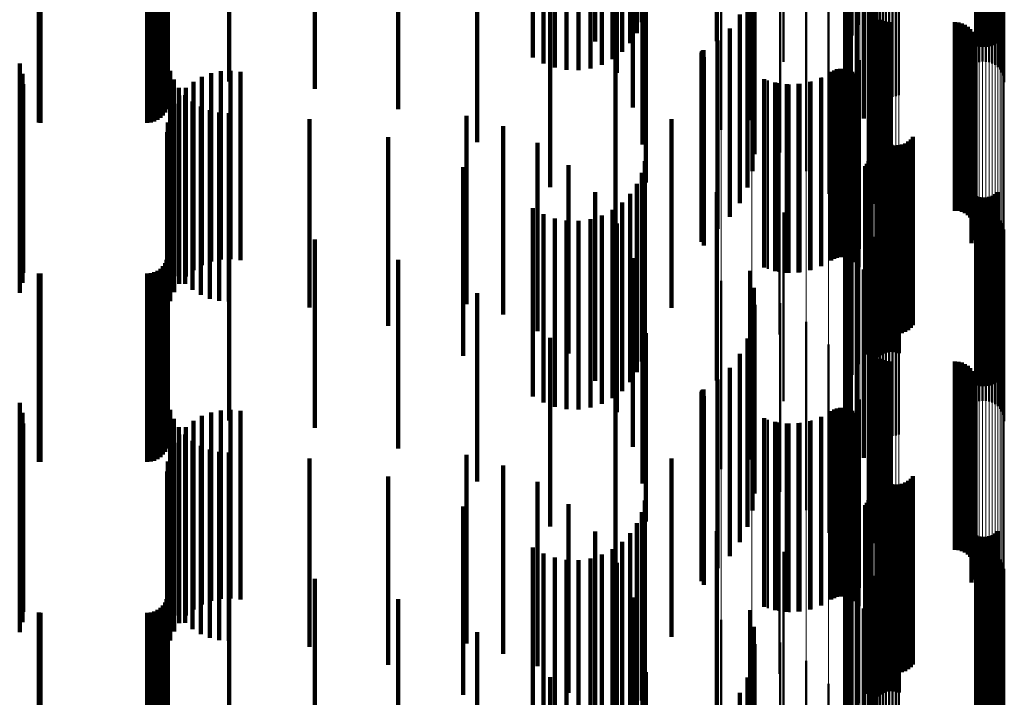
# Model space of a CAD drawing. Units: metres. Extents: x 0 to 10.8, y -0.6 to 0.6.
# Drawn here: x 0.1 to 0.1, y 0 to 0 of the extents above; entities that cross this region are included whole.
import ezdxf

# ---------------------------------------------------------------- set-up
doc = ezdxf.new("R2010")
doc.units = ezdxf.units.M
doc.linetypes.add('AUSGEZOGEN', pattern=[0])
doc.linetypes.add('VERDECKT2_S2', pattern=[0.009, 0.005, -0.004])
doc.layers.add('Fertigelement', color=7, linetype='AUSGEZOGEN', lineweight=50)
doc.layers.add('Standard', color=7, linetype='AUSGEZOGEN', lineweight=13)

msp = doc.modelspace()

# ---------------------------------------------------------------- linework, layer by layer
at = {"layer": 'Fertigelement', "transparency": 33554687}
for p, q in [((0.101804, 0), (0.101804, -0.004987)), ((0.101961, 0), (0.101961, -0.004704)), ((0.105108, -0.000248), (0.105108, -0.005248)), ((0.10554, -0.000239), (0.10554, -0.005239)), ((0.105617, -0.000196), (0.105617, -0.005196)), ((0.105686, -0.00014), (0.105686, -0.00514)), ((0.101696, -0.000292), (0.101696, -0.005292)), ((0.105193, -0.000275), (0.105193, -0.005275)), ((0.105281, -0.000287), (0.105281, -0.005287)), ((0.105369, -0.000285), (0.105369, -0.005285)), ((0.105456, -0.000269), (0.105456, -0.005269)), ((0.1, -0.000685), (0.1, -0.005685)), ((0.10164, -0.000611), (0.10164, -0.005611)), ((0.105104, -0.000719), (0.105104, -0.005719)), ((0.105189, -0.000691), (0.105189, -0.005691)), ((0.105277, -0.000678), (0.105277, -0.005678)), ((0.105366, -0.00068), (0.105366, -0.00568)), ((0.105453, -0.000695), (0.105453, -0.005695)), ((0.105537, -0.000725), (0.105537, -0.005725)), ((0.105615, -0.000768), (0.105615, -0.005768)), ((0.101637, -0.000934), (0.101637, -0.005934)), ((0.105685, -0.000824), (0.105685, -0.005824)), ((0.105745, -0.00089), (0.105745, -0.00589)), ((0.105793, -0.000964), (0.105793, -0.005964)), ((0.101687, -0.001254), (0.101687, -0.006254)), ((0.102318, -0.001155), (0.102318, -0.006155)), ((0.10234, -0.001242), (0.10234, -0.006242)), ((0.105829, -0.001046), (0.105829, -0.006046)), ((0.10585, -0.001132), (0.10585, -0.006132)), ((0.105858, -0.001221), (0.105858, -0.006221)), ((0.10179, -0.001561), (0.10179, -0.006561)), ((0.102375, -0.001323), (0.102375, -0.006323)), ((0.102423, -0.001398), (0.102423, -0.006398)), ((0.102483, -0.001464), (0.102483, -0.006464)), ((0.102553, -0.001519), (0.102553, -0.006519)), ((0.102631, -0.001563), (0.102631, -0.006562)), ((0.102715, -0.001592), (0.102715, -0.006592)), ((0.102802, -0.001608), (0.102802, -0.006608)), ((0.102891, -0.00161), (0.102891, -0.00661)), ((0.102979, -0.001596), (0.102979, -0.006596)), ((0.103064, -0.001569), (0.103064, -0.006569)), ((0.101942, -0.001846), (0.101942, -0.006846)), ((0.10213, -0.002191), (0.10213, -0.007191)), ((0.098346, -0.002491), (0.098346, -0.007491)), ((0.102263, -0.002561), (0.102263, -0.007561)), ((0.099156, -0.002722), (0.099156, -0.007722)), ((0.099916, -0.003089), (0.099916, -0.008089)), ((0.102337, -0.002948), (0.102337, -0.007948)), ((0.10235, -0.003341), (0.10235, -0.008341)), ((0.100601, -0.003581), (0.100601, -0.008581)), ((0.102276, -0.004125), (0.102276, -0.009125)), ((0.102278, -0.004034), (0.102278, -0.009034)), ((0.101191, -0.004183), (0.101191, -0.009183)), ((0.102289, -0.004215), (0.102289, -0.009215)), ((0.10236, -0.004382), (0.10236, -0.009382)), ((0.102415, -0.004454), (0.102415, -0.009454)), ((0.102557, -0.004567), (0.102557, -0.009567)), ((0.10264, -0.004604), (0.10264, -0.009604)), ((0.102728, -0.004627), (0.102728, -0.009627)), ((0.102819, -0.004634), (0.102819, -0.009634)), ((0.104547, -0.004634), (0.104547, -0.009634)), ((0.104638, -0.004642), (0.104638, -0.009642)), ((0.104727, -0.004665), (0.104727, -0.009665)), ((0.10167, -0.004877), (0.10167, -0.009877)), ((0.104811, -0.004702), (0.104811, -0.009702)), ((0.104887, -0.004753), (0.104887, -0.009753)), ((0.104953, -0.004816), (0.104953, -0.009816)), ((0.105008, -0.004889), (0.105008, -0.009889)), ((0.10505, -0.004971), (0.10505, -0.009971)), ((0.105078, -0.005058), (0.105078, -0.010058)), ((0.105091, -0.005149), (0.105091, -0.010149)), ((0.105037, -0.005416), (0.105037, -0.010416)), ((0.10507, -0.00533), (0.10507, -0.01033)), ((0.105088, -0.005241), (0.105088, -0.010241)), ((0.102022, -0.005643), (0.102022, -0.010643)), ((0.10499, -0.005495), (0.10499, -0.010495)), ((0.101268, -0.005953), (0.101268, -0.010953)), ((0.101341, -0.005912), (0.101341, -0.010912)), ((0.101419, -0.005883), (0.101419, -0.010883)), ((0.101501, -0.005868), (0.101501, -0.010868)), ((0.101585, -0.005867), (0.101585, -0.010867)), ((0.101667, -0.00588), (0.101667, -0.01088)), ((0.101747, -0.005907), (0.101747, -0.010907)), ((0.10182, -0.005946), (0.10182, -0.010946)), ((0.101887, -0.005997), (0.101887, -0.010997)), ((0.099584, -0.006179), (0.099584, -0.011179)), ((0.099868, -0.006253), (0.099868, -0.011253)), ((0.100453, -0.006265), (0.100453, -0.011265)), ((0.10074, -0.006204), (0.10074, -0.011204)), ((0.101013, -0.006099), (0.101013, -0.011099)), ((0.101944, -0.006058), (0.101944, -0.011058)), ((0.101989, -0.006128), (0.101989, -0.011128)), ((0.10016, -0.006282), (0.10016, -0.011282)), ((0.102238, -0.006459), (0.102238, -0.011459)), ((0.102311, -0.007299), (0.102311, -0.012299)), ((0.102476, -0.007533), (0.102476, -0.012533)), ((0.102512, -0.007617), (0.102512, -0.012617)), ((0.102563, -0.007694), (0.102563, -0.012694)), ((0.102625, -0.007761), (0.102625, -0.012761)), ((0.102698, -0.007816), (0.102698, -0.012816)), ((0.103304, -0.007802), (0.103304, -0.012802)), ((0.103374, -0.007744), (0.103374, -0.012744)), ((0.103433, -0.007674), (0.103433, -0.012674)), ((0.099896, -0.00792), (0.099896, -0.01292)), ((0.102779, -0.007859), (0.102779, -0.012859)), ((0.102866, -0.007887), (0.102866, -0.012887)), ((0.102957, -0.007901), (0.102957, -0.012901)), ((0.103049, -0.007898), (0.103049, -0.012898)), ((0.103139, -0.007881), (0.103139, -0.012881)), ((0.103225, -0.007849), (0.103225, -0.012849)), ((0.102256, -0.008317), (0.102256, -0.013317)), ((0.102286, -0.00824), (0.102286, -0.01324)), ((0.102304, -0.00816), (0.102304, -0.01316)), ((0.102163, -0.008451), (0.102163, -0.013451)), ((0.102214, -0.008388), (0.102214, -0.013388)), ((0.102482, -0.008523), (0.102482, -0.013523)), ((0.102551, -0.008467), (0.102551, -0.013467)), ((0.102628, -0.008424), (0.102628, -0.013424)), ((0.102712, -0.008394), (0.102712, -0.013394)), ((0.102799, -0.008378), (0.102799, -0.013378)), ((0.102887, -0.008376), (0.102887, -0.013376)), ((0.102975, -0.008388), (0.102975, -0.013388)), ((0.10306, -0.008415), (0.10306, -0.013415)), ((0.101961, -0.008704), (0.101961, -0.013704)), ((0.101804, -0.008987), (0.101804, -0.013987)), ((0.105686, -0.00914), (0.105686, -0.01414)), ((0.101696, -0.009292), (0.101696, -0.014292)), ((0.105108, -0.009248), (0.105108, -0.014248)), ((0.105193, -0.009275), (0.105193, -0.014275)), ((0.105281, -0.009287), (0.105281, -0.014287)), ((0.105369, -0.009285), (0.105369, -0.014285)), ((0.105456, -0.009269), (0.105456, -0.014269)), ((0.10554, -0.009239), (0.10554, -0.014239)), ((0.105617, -0.009196), (0.105617, -0.014196)), ((0.10164, -0.009611), (0.10164, -0.014611)), ((0.1, -0.009685), (0.1, -0.014685)), ((0.105104, -0.009719), (0.105104, -0.014719)), ((0.105189, -0.009691), (0.105189, -0.014691)), ((0.105277, -0.009678), (0.105277, -0.014678)), ((0.105366, -0.00968), (0.105366, -0.01468)), ((0.105453, -0.009695), (0.105453, -0.014695)), ((0.105537, -0.009725), (0.105537, -0.014725)), ((0.105615, -0.009768), (0.105615, -0.014768)), ((0.105685, -0.009824), (0.105685, -0.014824)), ((0.105745, -0.00989), (0.105745, -0.01489)), ((0.101637, -0.009934), (0.101637, -0.014934)), ((0.102318, -0.010155), (0.102318, -0.015155)), ((0.105793, -0.009964), (0.105793, -0.014964)), ((0.105829, -0.010046), (0.105829, -0.015046)), ((0.10585, -0.010132), (0.10585, -0.015132)), ((0.101687, -0.010254), (0.101687, -0.015254)), ((0.10234, -0.010242), (0.10234, -0.015242)), ((0.102375, -0.010323), (0.102375, -0.015323)), ((0.102423, -0.010398), (0.102423, -0.015398)), ((0.105858, -0.010221), (0.105858, -0.015221)), ((0.10179, -0.010561), (0.10179, -0.015561)), ((0.102483, -0.010464), (0.102483, -0.015464)), ((0.102553, -0.010519), (0.102553, -0.015519)), ((0.102631, -0.010563), (0.102631, -0.015562)), ((0.102715, -0.010592), (0.102715, -0.015592)), ((0.102802, -0.010608), (0.102802, -0.015608)), ((0.102891, -0.01061), (0.102891, -0.01561)), ((0.102979, -0.010596), (0.102979, -0.015596)), ((0.103064, -0.010569), (0.103064, -0.015569)), ((0.101942, -0.010846), (0.101942, -0.015846)), ((0.10213, -0.011191), (0.10213, -0.016191)), ((0.098346, -0.011491), (0.098346, -0.016491)), ((0.099156, -0.011722), (0.099156, -0.016722)), ((0.102263, -0.011561), (0.102263, -0.016561)), ((0.102337, -0.011948), (0.102337, -0.016948)), ((0.099916, -0.012089), (0.099916, -0.017089)), ((0.10235, -0.012341), (0.10235, -0.017341)), ((0.100601, -0.012581), (0.100601, -0.017581)), ((0.102278, -0.013034), (0.102278, -0.018034)), ((0.101191, -0.013183), (0.101191, -0.018183)), ((0.102276, -0.013125), (0.102276, -0.018125)), ((0.102289, -0.013215), (0.102289, -0.018215)), ((0.10236, -0.013382), (0.10236, -0.018382)), ((0.102415, -0.013454), (0.102415, -0.018454)), ((0.102557, -0.013567), (0.102557, -0.018567)), ((0.10264, -0.013604), (0.10264, -0.018604)), ((0.102728, -0.013627), (0.102728, -0.018627)), ((0.102819, -0.013634), (0.102819, -0.018634)), ((0.104547, -0.013634), (0.104547, -0.018634)), ((0.104638, -0.013642), (0.104638, -0.018642)), ((0.104727, -0.013665), (0.104727, -0.018665)), ((0.104811, -0.013702), (0.104811, -0.018702)), ((0.104887, -0.013753), (0.104887, -0.018753)), ((0.104953, -0.013816), (0.104953, -0.018816)), ((0.10167, -0.013877), (0.10167, -0.018877)), ((0.105008, -0.013889), (0.105008, -0.018889)), ((0.10505, -0.013971), (0.10505, -0.018971)), ((0.105078, -0.014058), (0.105078, -0.019058)), ((0.10507, -0.01433), (0.10507, -0.01933)), ((0.105088, -0.014241), (0.105088, -0.019241)), ((0.105091, -0.014149), (0.105091, -0.019149)), ((0.10499, -0.014495), (0.10499, -0.019495)), ((0.105037, -0.014416), (0.105037, -0.019416)), ((0.101419, -0.014883), (0.101419, -0.019883)), ((0.101501, -0.014868), (0.101501, -0.019868)), ((0.101585, -0.014867), (0.101585, -0.019867)), ((0.101667, -0.01488), (0.101667, -0.01988)), ((0.102022, -0.014643), (0.102022, -0.019643)), ((0.101013, -0.015099), (0.101013, -0.020099)), ((0.101268, -0.014953), (0.101268, -0.019953)), ((0.101341, -0.014912), (0.101341, -0.019912)), ((0.101747, -0.014907), (0.101747, -0.019907)), ((0.10182, -0.014946), (0.10182, -0.019946)), ((0.101887, -0.014997), (0.101887, -0.019997)), ((0.101944, -0.015058), (0.101944, -0.020058)), ((0.101989, -0.015128), (0.101989, -0.020128)), ((0.099584, -0.015179), (0.099584, -0.020179)), ((0.099868, -0.015253), (0.099868, -0.020253)), ((0.10016, -0.015282), (0.10016, -0.020282)), ((0.100453, -0.015265), (0.100453, -0.020265)), ((0.10074, -0.015204), (0.10074, -0.020204)), ((0.102238, -0.015459), (0.102238, -0.020459)), ((0.102311, -0.016299), (0.102311, -0.021299)), ((0.102476, -0.016533), (0.102476, -0.020528)), ((0.102512, -0.016617), (0.102512, -0.020524)), ((0.102563, -0.016694), (0.102563, -0.020521)), ((0.103433, -0.016674), (0.103433, -0.020521)), ((0.099896, -0.01692), (0.099896, -0.02051)), ((0.102625, -0.016761), (0.102625, -0.020518)), ((0.102698, -0.016816), (0.102698, -0.020515)), ((0.102779, -0.016859), (0.102779, -0.020513)), ((0.102866, -0.016887), (0.102866, -0.020512)), ((0.102957, -0.016901), (0.102957, -0.020511)), ((0.103049, -0.016898), (0.103049, -0.020511)), ((0.103139, -0.016881), (0.103139, -0.020512)), ((0.103225, -0.016849), (0.103225, -0.020514)), ((0.103304, -0.016802), (0.103304, -0.020516)), ((0.103374, -0.016744), (0.103374, -0.020518)), ((0.102304, -0.01716), (0.102304, -0.020901)), ((0.102163, -0.017451), (0.102163, -0.020888)), ((0.102214, -0.017388), (0.102214, -0.020891)), ((0.102256, -0.017317), (0.102256, -0.020894)), ((0.102286, -0.01724), (0.102286, -0.020897)), ((0.102551, -0.017467), (0.102551, -0.021289)), ((0.102628, -0.017424), (0.102628, -0.02129)), ((0.102712, -0.017394), (0.102712, -0.021292)), ((0.102799, -0.017378), (0.102799, -0.021293)), ((0.102887, -0.017376), (0.102887, -0.021293)), ((0.102975, -0.017388), (0.102975, -0.021292)), ((0.10306, -0.017415), (0.10306, -0.021291)), ((0.101961, -0.017704), (0.101961, -0.020877)), ((0.102482, -0.017523), (0.102482, -0.021286)), ((0.101804, -0.017987), (0.101804, -0.020864)), ((0.105108, -0.018248), (0.105108, -0.021254)), ((0.105193, -0.018275), (0.105193, -0.021253)), ((0.105456, -0.018269), (0.105456, -0.021253)), ((0.10554, -0.018239), (0.10554, -0.021254)), ((0.105617, -0.018196), (0.105617, -0.021256)), ((0.105686, -0.01814), (0.105686, -0.021258)), ((0.101696, -0.018292), (0.101696, -0.020851)), ((0.105281, -0.018287), (0.105281, -0.021252)), ((0.105369, -0.018285), (0.105369, -0.021252)), ((0.1, -0.018685), (0.1, -0.020432)), ((0.10164, -0.018611), (0.10164, -0.020836)), ((0.105104, -0.018719), (0.105104, -0.021634)), ((0.105189, -0.018691), (0.105189, -0.021635)), ((0.105277, -0.018678), (0.105277, -0.021636)), ((0.105366, -0.01868), (0.105366, -0.021636)), ((0.105453, -0.018695), (0.105453, -0.021635)), ((0.105537, -0.018725), (0.105537, -0.021634)), ((0.105615, -0.018768), (0.105615, -0.021632)), ((0.101637, -0.018934), (0.101637, -0.020822)), ((0.105685, -0.018824), (0.105685, -0.021629)), ((0.105745, -0.01889), (0.105745, -0.021626)), ((0.105793, -0.018964), (0.105793, -0.021623)), ((0.105829, -0.019046), (0.105829, -0.021619)), ((0.101687, -0.019254), (0.101687, -0.020808)), ((0.102318, -0.019155), (0.102318, -0.021615)), ((0.10234, -0.019242), (0.10234, -0.021611)), ((0.102375, -0.019323), (0.102375, -0.021607)), ((0.10585, -0.019132), (0.10585, -0.021616)), ((0.105858, -0.019221), (0.105858, -0.021612)), ((0.10179, -0.019561), (0.10179, -0.020794)), ((0.102423, -0.019398), (0.102423, -0.021604)), ((0.102483, -0.019464), (0.102483, -0.021601)), ((0.102553, -0.019519), (0.102553, -0.021598)), ((0.102631, -0.019563), (0.102631, -0.021596)), ((0.103064, -0.019569), (0.103064, -0.021596)), ((0.101942, -0.019846), (0.101942, -0.020781)), ((0.102715, -0.019592), (0.102715, -0.021595)), ((0.102802, -0.019608), (0.102802, -0.021594)), ((0.102891, -0.01961), (0.102891, -0.021594)), ((0.102979, -0.019596), (0.102979, -0.021595)), ((0.10213, -0.020191), (0.10213, -0.020766)), ((0.098346, -0.020491), (0.098346, -0.021956)), ((0.099896, -0.02051), (0.099896, -0.02192)), ((0.1, -0.020432), (0.1, -0.023685)), ((0.102263, -0.020561), (0.102263, -0.020749)), ((0.102476, -0.020528), (0.102476, -0.021533)), ((0.102512, -0.020524), (0.102512, -0.021617)), ((0.102563, -0.020521), (0.102563, -0.021694)), ((0.102625, -0.020518), (0.102625, -0.021761)), ((0.102698, -0.020515), (0.102698, -0.021816)), ((0.102779, -0.020513), (0.102779, -0.021859)), ((0.102866, -0.020512), (0.102866, -0.021887)), ((0.102957, -0.020511), (0.102957, -0.021901)), ((0.103049, -0.020511), (0.103049, -0.021898)), ((0.103139, -0.020512), (0.103139, -0.021881)), ((0.103225, -0.020514), (0.103225, -0.021849)), ((0.103304, -0.020516), (0.103304, -0.021802)), ((0.103374, -0.020518), (0.103374, -0.021744)), ((0.103433, -0.020521), (0.103433, -0.021674)), ((0.099156, -0.020722), (0.099156, -0.021946)), ((0.101637, -0.020822), (0.101637, -0.023934)), ((0.10164, -0.020836), (0.10164, -0.023611)), ((0.101687, -0.020808), (0.101687, -0.024254)), ((0.101696, -0.020851), (0.101696, -0.023292)), ((0.10179, -0.020794), (0.10179, -0.024561)), ((0.101804, -0.020864), (0.101804, -0.022987)), ((0.101942, -0.020781), (0.101942, -0.024846)), ((0.101961, -0.020877), (0.101961, -0.022704)), ((0.10213, -0.020766), (0.10213, -0.025191)), ((0.102163, -0.020888), (0.102163, -0.022451)), ((0.102214, -0.020891), (0.102214, -0.022388)), ((0.102256, -0.020894), (0.102256, -0.022317)), ((0.102263, -0.020749), (0.102263, -0.025561)), ((0.099916, -0.021089), (0.099916, -0.02193)), ((0.102286, -0.020897), (0.102286, -0.02224)), ((0.102304, -0.020901), (0.102304, -0.02216)), ((0.102337, -0.020948), (0.102337, -0.025948)), ((0.10235, -0.021341), (0.10235, -0.026341)), ((0.102482, -0.021286), (0.102482, -0.022523)), ((0.102551, -0.021289), (0.102551, -0.022467)), ((0.102628, -0.02129), (0.102628, -0.022424)), ((0.102712, -0.021292), (0.102712, -0.022394)), ((0.102799, -0.021293), (0.102799, -0.022378)), ((0.102887, -0.021293), (0.102887, -0.022376)), ((0.102975, -0.021292), (0.102975, -0.022388)), ((0.10306, -0.021291), (0.10306, -0.022415)), ((0.105108, -0.021254), (0.105108, -0.023248)), ((0.105193, -0.021253), (0.105193, -0.023275)), ((0.105281, -0.021252), (0.105281, -0.023287)), ((0.105369, -0.021252), (0.105369, -0.023285)), ((0.105456, -0.021253), (0.105456, -0.023269)), ((0.10554, -0.021254), (0.10554, -0.023239)), ((0.105617, -0.021256), (0.105617, -0.023196)), ((0.105686, -0.021258), (0.105686, -0.02314)), ((0.100601, -0.021581), (0.100601, -0.021908)), ((0.102318, -0.021615), (0.102318, -0.024155)), ((0.10234, -0.021611), (0.10234, -0.024242)), ((0.102375, -0.021607), (0.102375, -0.024323)), ((0.102423, -0.021604), (0.102423, -0.024398)), ((0.102483, -0.021601), (0.102483, -0.024464)), ((0.102553, -0.021598), (0.102553, -0.024519)), ((0.102631, -0.021596), (0.102631, -0.024563)), ((0.102715, -0.021595), (0.102715, -0.024592)), ((0.102802, -0.021594), (0.102802, -0.024608)), ((0.102891, -0.021594), (0.102891, -0.02461)), ((0.102979, -0.021595), (0.102979, -0.024596)), ((0.103064, -0.021596), (0.103064, -0.024569)), ((0.105104, -0.021634), (0.105104, -0.023719)), ((0.105189, -0.021635), (0.105189, -0.023691)), ((0.105277, -0.021636), (0.105277, -0.023678)), ((0.105366, -0.021636), (0.105366, -0.02368)), ((0.105453, -0.021635), (0.105453, -0.023695)), ((0.105537, -0.021634), (0.105537, -0.023725)), ((0.105615, -0.021632), (0.105615, -0.023768)), ((0.105685, -0.021629), (0.105685, -0.023824)), ((0.105745, -0.021626), (0.105745, -0.02389)), ((0.105793, -0.021623), (0.105793, -0.023964)), ((0.105829, -0.021619), (0.105829, -0.024046)), ((0.10585, -0.021616), (0.10585, -0.024132)), ((0.105858, -0.021612), (0.105858, -0.024221)), ((0.099916, -0.02193), (0.099916, -0.026089)), ((0.100601, -0.021908), (0.100601, -0.026581)), ((0.098346, -0.021956), (0.098346, -0.025491)), ((0.099156, -0.021946), (0.099156, -0.025722)), ((0.101191, -0.022183), (0.101191, -0.027183)), ((0.102276, -0.022125), (0.102276, -0.027125)), ((0.102278, -0.022034), (0.102278, -0.027034)), ((0.102289, -0.022215), (0.102289, -0.027215)), ((0.10236, -0.022382), (0.10236, -0.027382)), ((0.102415, -0.022454), (0.102415, -0.027454))]:
    msp.add_line(p, q, dxfattribs=at)
at = {"layer": 'Standard', "color": 253, "linetype": 'VERDECKT2_S2', "lineweight": 140, "transparency": 33554687}
for p, q in [((0.096111, 0), (0.096111, -0.004922)), ((0.096241, 0), (0.096241, -0.004631)), ((0.101804, 0), (0.101804, -0.004987)), ((0.101961, 0), (0.101961, -0.004704)), ((0.095005, -0.000144), (0.095005, -0.005144)), ((0.095935, -0.000187), (0.095935, -0.005187)), ((0.098229, -0.00014), (0.098229, -0.00514)), ((0.105108, -0.000248), (0.105108, -0.005248)), ((0.10554, -0.000239), (0.10554, -0.005239)), ((0.105617, -0.000196), (0.105617, -0.005196)), ((0.105686, -0.00014), (0.105686, -0.00514)), ((0.095716, -0.00042), (0.095716, -0.00542)), ((0.101696, -0.000292), (0.101696, -0.005292)), ((0.105193, -0.000275), (0.105193, -0.005275)), ((0.105281, -0.000287), (0.105281, -0.005287)), ((0.105369, -0.000285), (0.105369, -0.005285)), ((0.105456, -0.000269), (0.105456, -0.005269)), ((0.093355, -0.000568), (0.093355, -0.005568)), ((0.093631, -0.000727), (0.093631, -0.005727)), ((0.09518, -0.00076), (0.09518, -0.00576)), ((0.095462, -0.000612), (0.095462, -0.005612)), ((0.10164, -0.000611), (0.10164, -0.005611)), ((0.09393, -0.000838), (0.09393, -0.005838)), ((0.094243, -0.000898), (0.094243, -0.005898)), ((0.094562, -0.000905), (0.094562, -0.005905)), ((0.094877, -0.000858), (0.094877, -0.005858)), ((0.095578, -0.000977), (0.095578, -0.005977)), ((0.101637, -0.000934), (0.101637, -0.005934)), ((0.083667, -0.001202), (0.083667, -0.006202)), ((0.085299, -0.001202), (0.085299, -0.006202)), ((0.101687, -0.001254), (0.101687, -0.006254)), ((0.087565, -0.001399), (0.087565, -0.006399)), ((0.10179, -0.001561), (0.10179, -0.006561)), ((0.083594, -0.002028), (0.083594, -0.007028)), ((0.083634, -0.001942), (0.083634, -0.006942)), ((0.083659, -0.00185), (0.083659, -0.00685)), ((0.089774, -0.001942), (0.089774, -0.006942)), ((0.096001, -0.001896), (0.096001, -0.006896)), ((0.101942, -0.001846), (0.101942, -0.006846)), ((0.080249, -0.002298), (0.080249, -0.007298)), ((0.080293, -0.0023), (0.080293, -0.0073)), ((0.083123, -0.0023), (0.083123, -0.0073)), ((0.083218, -0.002292), (0.083218, -0.007292)), ((0.083309, -0.002267), (0.083309, -0.007267)), ((0.083395, -0.002227), (0.083395, -0.007227)), ((0.083473, -0.002173), (0.083473, -0.007173)), ((0.08354, -0.002106), (0.08354, -0.007106)), ((0.099118, -0.002233), (0.099118, -0.007233)), ((0.10213, -0.002191), (0.10213, -0.007191)), ((0.102263, -0.002561), (0.102263, -0.007561)), ((0.091873, -0.002819), (0.091873, -0.007819)), ((0.099213, -0.002679), (0.099213, -0.007679)), ((0.09626, -0.002874), (0.09626, -0.007874)), ((0.099232, -0.003134), (0.099232, -0.008134)), ((0.102337, -0.002948), (0.102337, -0.007948)), ((0.10235, -0.003341), (0.10235, -0.008341)), ((0.099175, -0.003586), (0.099175, -0.008586)), ((0.096347, -0.003882), (0.096347, -0.008882)), ((0.093812, -0.004009), (0.093812, -0.009009)), ((0.099043, -0.004022), (0.099043, -0.009022)), ((0.102276, -0.004125), (0.102276, -0.009125)), ((0.102278, -0.004034), (0.102278, -0.009034)), ((0.098841, -0.00443), (0.098841, -0.00943)), ((0.102289, -0.004215), (0.102289, -0.009215)), ((0.10236, -0.004382), (0.10236, -0.009382)), ((0.102415, -0.004454), (0.102415, -0.009454)), ((0.102557, -0.004567), (0.102557, -0.009567)), ((0.10264, -0.004604), (0.10264, -0.009604)), ((0.102728, -0.004627), (0.102728, -0.009627)), ((0.102819, -0.004634), (0.102819, -0.009634)), ((0.104547, -0.004634), (0.104547, -0.009634)), ((0.104638, -0.004642), (0.104638, -0.009642)), ((0.104727, -0.004665), (0.104727, -0.009665)), ((0.098573, -0.004799), (0.098573, -0.009799)), ((0.104811, -0.004702), (0.104811, -0.009702)), ((0.104887, -0.004753), (0.104887, -0.009753)), ((0.104953, -0.004816), (0.104953, -0.009816)), ((0.105008, -0.004889), (0.105008, -0.009889)), ((0.098248, -0.005117), (0.098248, -0.010117)), ((0.10505, -0.004971), (0.10505, -0.009971)), ((0.105078, -0.005058), (0.105078, -0.010058)), ((0.105091, -0.005149), (0.105091, -0.010149)), ((0.095544, -0.005484), (0.095544, -0.010484)), ((0.097825, -0.005464), (0.097825, -0.010464)), ((0.097826, -0.005447), (0.097826, -0.010447)), ((0.097831, -0.00543), (0.097831, -0.01043)), ((0.097838, -0.005414), (0.097838, -0.010414)), ((0.097848, -0.0054), (0.097848, -0.0104)), ((0.09786, -0.005388), (0.09786, -0.010388)), ((0.097875, -0.005378), (0.097875, -0.010378)), ((0.105037, -0.005416), (0.105037, -0.010416)), ((0.10507, -0.00533), (0.10507, -0.01033)), ((0.105088, -0.005241), (0.105088, -0.010241)), ((0.079738, -0.00573), (0.079738, -0.01073)), ((0.09789, -0.005558), (0.09789, -0.010558)), ((0.10499, -0.005495), (0.10499, -0.010495)), ((0.07981, -0.006001), (0.07981, -0.011001)), ((0.083729, -0.00592), (0.083729, -0.01092)), ((0.084816, -0.005985), (0.084816, -0.010985)), ((0.085072, -0.005931), (0.085072, -0.010931)), ((0.085333, -0.005919), (0.085333, -0.010919)), ((0.085592, -0.005948), (0.085592, -0.010948)), ((0.101268, -0.005953), (0.101268, -0.010953)), ((0.101341, -0.005912), (0.101341, -0.010912)), ((0.101419, -0.005883), (0.101419, -0.010883)), ((0.101501, -0.005868), (0.101501, -0.010868)), ((0.101585, -0.005867), (0.101585, -0.010867)), ((0.101667, -0.00588), (0.101667, -0.01088)), ((0.101747, -0.005907), (0.101747, -0.010907)), ((0.10182, -0.005946), (0.10182, -0.010946)), ((0.101887, -0.005997), (0.101887, -0.010997)), ((0.083827, -0.006157), (0.083827, -0.011157)), ((0.084347, -0.006212), (0.084347, -0.011212)), ((0.084572, -0.00608), (0.084572, -0.01108)), ((0.099483, -0.00614), (0.099483, -0.01114)), ((0.099779, -0.006234), (0.099779, -0.011234)), ((0.100705, -0.006214), (0.100705, -0.011214)), ((0.100997, -0.006107), (0.100997, -0.011107)), ((0.101944, -0.006058), (0.101944, -0.011058)), ((0.101989, -0.006128), (0.101989, -0.011128)), ((0.079834, -0.006281), (0.079834, -0.011281)), ((0.083961, -0.006375), (0.083961, -0.011375)), ((0.084145, -0.006378), (0.084145, -0.011378)), ((0.100088, -0.006279), (0.100088, -0.011279)), ((0.100399, -0.006272), (0.100399, -0.011272)), ((0.079812, -0.006552), (0.079812, -0.011552)), ((0.083972, -0.006574), (0.083972, -0.011574)), ((0.084128, -0.00657), (0.084128, -0.01157)), ((0.084323, -0.006737), (0.084323, -0.011737)), ((0.079746, -0.006812), (0.079746, -0.011812)), ((0.083732, -0.007036), (0.083732, -0.012036)), ((0.083833, -0.006795), (0.083833, -0.011795)), ((0.084542, -0.00687), (0.084542, -0.01187)), ((0.084779, -0.006968), (0.084779, -0.011968)), ((0.085029, -0.007028), (0.085029, -0.012028)), ((0.085284, -0.007047), (0.085284, -0.012047)), ((0.083669, -0.00729), (0.083669, -0.01229)), ((0.087423, -0.007206), (0.087423, -0.012206)), ((0.091591, -0.007113), (0.091591, -0.012113)), ((0.097028, -0.007208), (0.097028, -0.012208)), ((0.083648, -0.00755), (0.083648, -0.01255)), ((0.092564, -0.007391), (0.092564, -0.012391)), ((0.102476, -0.007533), (0.102476, -0.012533)), ((0.089513, -0.007687), (0.089513, -0.012688)), ((0.093474, -0.007832), (0.093474, -0.012832)), ((0.102512, -0.007617), (0.102512, -0.012617)), ((0.102563, -0.007694), (0.102563, -0.012694)), ((0.102625, -0.007761), (0.102625, -0.012761)), ((0.102698, -0.007816), (0.102698, -0.012816)), ((0.103304, -0.007802), (0.103304, -0.012802)), ((0.103374, -0.007744), (0.103374, -0.012744)), ((0.103433, -0.007674), (0.103433, -0.012674)), ((0.102779, -0.007859), (0.102779, -0.012859)), ((0.102866, -0.007887), (0.102866, -0.012887)), ((0.102957, -0.007901), (0.102957, -0.012901)), ((0.103049, -0.007898), (0.103049, -0.012898)), ((0.103139, -0.007881), (0.103139, -0.012881)), ((0.103225, -0.007849), (0.103225, -0.012849)), ((0.09632, -0.008322), (0.09632, -0.013322)), ((0.102256, -0.008317), (0.102256, -0.013317)), ((0.102286, -0.00824), (0.102286, -0.01324)), ((0.102304, -0.00816), (0.102304, -0.01316)), ((0.091506, -0.008481), (0.091506, -0.013481)), ((0.094296, -0.008422), (0.094296, -0.013422)), ((0.102163, -0.008451), (0.102163, -0.013451)), ((0.102214, -0.008388), (0.102214, -0.013388)), ((0.102482, -0.008523), (0.102482, -0.013523)), ((0.102551, -0.008467), (0.102551, -0.013467)), ((0.102628, -0.008424), (0.102628, -0.013424)), ((0.102712, -0.008394), (0.102712, -0.013394)), ((0.102799, -0.008378), (0.102799, -0.013378)), ((0.102887, -0.008376), (0.102887, -0.013376)), ((0.102975, -0.008388), (0.102975, -0.013388)), ((0.10306, -0.008415), (0.10306, -0.013415)), ((0.096241, -0.008631), (0.096241, -0.013631)), ((0.101961, -0.008704), (0.101961, -0.013704)), ((0.096111, -0.008922), (0.096111, -0.013922)), ((0.098229, -0.00914), (0.098229, -0.01414)), ((0.101804, -0.008987), (0.101804, -0.013987)), ((0.105686, -0.00914), (0.105686, -0.01414)), ((0.095005, -0.009144), (0.095005, -0.014144)), ((0.095935, -0.009187), (0.095935, -0.014187)), ((0.101696, -0.009292), (0.101696, -0.014292)), ((0.105108, -0.009248), (0.105108, -0.014248)), ((0.105193, -0.009275), (0.105193, -0.014275)), ((0.105281, -0.009287), (0.105281, -0.014287)), ((0.105369, -0.009285), (0.105369, -0.014285)), ((0.105456, -0.009269), (0.105456, -0.014269)), ((0.10554, -0.009239), (0.10554, -0.014239)), ((0.105617, -0.009196), (0.105617, -0.014196)), ((0.093355, -0.009568), (0.093355, -0.014568)), ((0.095462, -0.009612), (0.095462, -0.014612)), ((0.095716, -0.00942), (0.095716, -0.01442)), ((0.10164, -0.009611), (0.10164, -0.014611)), ((0.093631, -0.009727), (0.093631, -0.014727)), ((0.09393, -0.009838), (0.09393, -0.014838)), ((0.094243, -0.009898), (0.094243, -0.014898)), ((0.094562, -0.009905), (0.094562, -0.014905)), ((0.094877, -0.009858), (0.094877, -0.014858)), ((0.09518, -0.00976), (0.09518, -0.01476)), ((0.095578, -0.009977), (0.095578, -0.014977)), ((0.101637, -0.009934), (0.101637, -0.014934)), ((0.083667, -0.010202), (0.083667, -0.015202)), ((0.085299, -0.010202), (0.085299, -0.015202)), ((0.087565, -0.010399), (0.087565, -0.015399)), ((0.101687, -0.010254), (0.101687, -0.015254)), ((0.10179, -0.010561), (0.10179, -0.015561)), ((0.083634, -0.010942), (0.083634, -0.015942)), ((0.083659, -0.01085), (0.083659, -0.01585)), ((0.089774, -0.010942), (0.089774, -0.015942)), ((0.096001, -0.010896), (0.096001, -0.015896)), ((0.101942, -0.010846), (0.101942, -0.015846)), ((0.083395, -0.011227), (0.083395, -0.016227)), ((0.083473, -0.011173), (0.083473, -0.016173)), ((0.08354, -0.011106), (0.08354, -0.016106)), ((0.083594, -0.011028), (0.083594, -0.016028)), ((0.10213, -0.011191), (0.10213, -0.016191)), ((0.080249, -0.011298), (0.080249, -0.016298)), ((0.080293, -0.0113), (0.080293, -0.0163)), ((0.083123, -0.0113), (0.083123, -0.0163)), ((0.083218, -0.011292), (0.083218, -0.016292)), ((0.083309, -0.011267), (0.083309, -0.016267)), ((0.099118, -0.011233), (0.099118, -0.016233)), ((0.099213, -0.011679), (0.099213, -0.016679)), ((0.102263, -0.011561), (0.102263, -0.016561)), ((0.091873, -0.011819), (0.091873, -0.016819)), ((0.09626, -0.011874), (0.09626, -0.016874)), ((0.102337, -0.011948), (0.102337, -0.016948)), ((0.099232, -0.012134), (0.099232, -0.017134)), ((0.10235, -0.012341), (0.10235, -0.017341)), ((0.099175, -0.012586), (0.099175, -0.017586)), ((0.093812, -0.013009), (0.093812, -0.018009)), ((0.096347, -0.012882), (0.096347, -0.017882)), ((0.099043, -0.013022), (0.099043, -0.018022)), ((0.102278, -0.013034), (0.102278, -0.018034)), ((0.102276, -0.013125), (0.102276, -0.018125)), ((0.102289, -0.013215), (0.102289, -0.018215)), ((0.098841, -0.01343), (0.098841, -0.01843)), ((0.10236, -0.013382), (0.10236, -0.018382)), ((0.102415, -0.013454), (0.102415, -0.018454)), ((0.102557, -0.013567), (0.102557, -0.018567)), ((0.098573, -0.013799), (0.098573, -0.018799)), ((0.10264, -0.013604), (0.10264, -0.018604)), ((0.102728, -0.013627), (0.102728, -0.018627)), ((0.102819, -0.013634), (0.102819, -0.018634)), ((0.104547, -0.013634), (0.104547, -0.018634)), ((0.104638, -0.013642), (0.104638, -0.018642)), ((0.104727, -0.013665), (0.104727, -0.018665)), ((0.104811, -0.013702), (0.104811, -0.018702)), ((0.104887, -0.013753), (0.104887, -0.018753)), ((0.104953, -0.013816), (0.104953, -0.018816)), ((0.105008, -0.013889), (0.105008, -0.018889)), ((0.10505, -0.013971), (0.10505, -0.018971)), ((0.105078, -0.014058), (0.105078, -0.019058)), ((0.098248, -0.014117), (0.098248, -0.019117)), ((0.10507, -0.01433), (0.10507, -0.01933)), ((0.105088, -0.014241), (0.105088, -0.019241)), ((0.105091, -0.014149), (0.105091, -0.019149)), ((0.095544, -0.014484), (0.095544, -0.019484)), ((0.097825, -0.014464), (0.097825, -0.019464)), ((0.097826, -0.014447), (0.097826, -0.019447)), ((0.097831, -0.01443), (0.097831, -0.01943)), ((0.097838, -0.014414), (0.097838, -0.019414)), ((0.097848, -0.0144), (0.097848, -0.0194)), ((0.09786, -0.014388), (0.09786, -0.019388)), ((0.097875, -0.014378), (0.097875, -0.019378)), ((0.09789, -0.014558), (0.09789, -0.019558)), ((0.10499, -0.014495), (0.10499, -0.019495)), ((0.105037, -0.014416), (0.105037, -0.019416)), ((0.079738, -0.01473), (0.079738, -0.01973)), ((0.101419, -0.014883), (0.101419, -0.019883)), ((0.101501, -0.014868), (0.101501, -0.019868)), ((0.101585, -0.014867), (0.101585, -0.019867)), ((0.101667, -0.01488), (0.101667, -0.01988)), ((0.07981, -0.015001), (0.07981, -0.020001)), ((0.083729, -0.01492), (0.083729, -0.01992)), ((0.084572, -0.01508), (0.084572, -0.02008)), ((0.084816, -0.014985), (0.084816, -0.019985)), ((0.085072, -0.014931), (0.085072, -0.019931)), ((0.085333, -0.014919), (0.085333, -0.019919)), ((0.085592, -0.014948), (0.085592, -0.019948)), ((0.099483, -0.01514), (0.099483, -0.02014)), ((0.100997, -0.015107), (0.100997, -0.020107)), ((0.101268, -0.014953), (0.101268, -0.019953)), ((0.101341, -0.014912), (0.101341, -0.019912)), ((0.101747, -0.014907), (0.101747, -0.019907)), ((0.10182, -0.014946), (0.10182, -0.019946)), ((0.101887, -0.014997), (0.101887, -0.019997)), ((0.101944, -0.015058), (0.101944, -0.020058)), ((0.101989, -0.015128), (0.101989, -0.020128)), ((0.079834, -0.015281), (0.079834, -0.020281)), ((0.083827, -0.015157), (0.083827, -0.020157)), ((0.083961, -0.015375), (0.083961, -0.020375)), ((0.084145, -0.015378), (0.084145, -0.020378)), ((0.084347, -0.015212), (0.084347, -0.020212)), ((0.099779, -0.015234), (0.099779, -0.020234)), ((0.100088, -0.015279), (0.100088, -0.020279)), ((0.100399, -0.015272), (0.100399, -0.020272)), ((0.100705, -0.015214), (0.100705, -0.020214)), ((0.079812, -0.015552), (0.079812, -0.020552)), ((0.083972, -0.015574), (0.083972, -0.020574)), ((0.084128, -0.01557), (0.084128, -0.02057)), ((0.079746, -0.015812), (0.079746, -0.020812)), ((0.083833, -0.015795), (0.083833, -0.020795)), ((0.084323, -0.015737), (0.084323, -0.020737)), ((0.084542, -0.01587), (0.084542, -0.02087)), ((0.083732, -0.016036), (0.083732, -0.021036)), ((0.084779, -0.015968), (0.084779, -0.020968)), ((0.085029, -0.016028), (0.085029, -0.021028)), ((0.085284, -0.016047), (0.085284, -0.021047)), ((0.091591, -0.016113), (0.091591, -0.021113)), ((0.083669, -0.01629), (0.083669, -0.02129)), ((0.087423, -0.016206), (0.087423, -0.021206)), ((0.092564, -0.016391), (0.092564, -0.021391)), ((0.097028, -0.016208), (0.097028, -0.020943)), ((0.083648, -0.01655), (0.083648, -0.02155)), ((0.089513, -0.016688), (0.089513, -0.021323)), ((0.102476, -0.016533), (0.102476, -0.020528)), ((0.102512, -0.016617), (0.102512, -0.020524)), ((0.102563, -0.016694), (0.102563, -0.020521)), ((0.103433, -0.016674), (0.103433, -0.020521)), ((0.093474, -0.016832), (0.093474, -0.021718)), ((0.102625, -0.016761), (0.102625, -0.020518)), ((0.102698, -0.016816), (0.102698, -0.020515)), ((0.102779, -0.016859), (0.102779, -0.020513)), ((0.102866, -0.016887), (0.102866, -0.020512)), ((0.102957, -0.016901), (0.102957, -0.020511)), ((0.103049, -0.016898), (0.103049, -0.020511)), ((0.103139, -0.016881), (0.103139, -0.020512)), ((0.103225, -0.016849), (0.103225, -0.020514)), ((0.103304, -0.016802), (0.103304, -0.020516)), ((0.103374, -0.016744), (0.103374, -0.020518)), ((0.102304, -0.01716), (0.102304, -0.020901)), ((0.091506, -0.017481), (0.091506, -0.021288)), ((0.094296, -0.017422), (0.094296, -0.021692)), ((0.09632, -0.017322), (0.09632, -0.021295)), ((0.102163, -0.017451), (0.102163, -0.020888)), ((0.102214, -0.017388), (0.102214, -0.020891)), ((0.102256, -0.017317), (0.102256, -0.020894)), ((0.102286, -0.01724), (0.102286, -0.020897)), ((0.102551, -0.017467), (0.102551, -0.021289)), ((0.102628, -0.017424), (0.102628, -0.02129)), ((0.102712, -0.017394), (0.102712, -0.021292)), ((0.102799, -0.017378), (0.102799, -0.021293)), ((0.102887, -0.017376), (0.102887, -0.021293)), ((0.102975, -0.017388), (0.102975, -0.021292)), ((0.10306, -0.017415), (0.10306, -0.021291)), ((0.096241, -0.017631), (0.096241, -0.021281)), ((0.101961, -0.017704), (0.101961, -0.020877)), ((0.102482, -0.017523), (0.102482, -0.021286)), ((0.096111, -0.017922), (0.096111, -0.021268)), ((0.101804, -0.017987), (0.101804, -0.020864)), ((0.095005, -0.018144), (0.095005, -0.02166)), ((0.095935, -0.018187), (0.095935, -0.021256)), ((0.098229, -0.01814), (0.098229, -0.020857)), ((0.105108, -0.018248), (0.105108, -0.021254)), ((0.105193, -0.018275), (0.105193, -0.021253)), ((0.105456, -0.018269), (0.105456, -0.021253)), ((0.10554, -0.018239), (0.10554, -0.021254)), ((0.105617, -0.018196), (0.105617, -0.021256)), ((0.105686, -0.01814), (0.105686, -0.021258)), ((0.095716, -0.01842), (0.095716, -0.021246)), ((0.101696, -0.018292), (0.101696, -0.020851)), ((0.105281, -0.018287), (0.105281, -0.021252)), ((0.105369, -0.018285), (0.105369, -0.021252)), ((0.093355, -0.018568), (0.093355, -0.021239)), ((0.093631, -0.018727), (0.093631, -0.021232)), ((0.09518, -0.01876), (0.09518, -0.021231)), ((0.095462, -0.018612), (0.095462, -0.021237)), ((0.10164, -0.018611), (0.10164, -0.020836)), ((0.09393, -0.018838), (0.09393, -0.021227)), ((0.094243, -0.018898), (0.094243, -0.021225)), ((0.094562, -0.018905), (0.094562, -0.021224)), ((0.094877, -0.018858), (0.094877, -0.021227)), ((0.095578, -0.018977), (0.095578, -0.021622)), ((0.101637, -0.018934), (0.101637, -0.020822)), ((0.083667, -0.019202), (0.083667, -0.021211)), ((0.085299, -0.019202), (0.085299, -0.021211)), ((0.101687, -0.019254), (0.101687, -0.020808)), ((0.087565, -0.019399), (0.087565, -0.021202)), ((0.10179, -0.019561), (0.10179, -0.020794)), ((0.083659, -0.01985), (0.083659, -0.021182)), ((0.101942, -0.019846), (0.101942, -0.020781)), ((0.08354, -0.020106), (0.08354, -0.021171)), ((0.083594, -0.020028), (0.083594, -0.021174)), ((0.083634, -0.019942), (0.083634, -0.021178)), ((0.089774, -0.019942), (0.089774, -0.021178)), ((0.096001, -0.019896), (0.096001, -0.021581)), ((0.080249, -0.020298), (0.080249, -0.021162)), ((0.080293, -0.0203), (0.080293, -0.021162)), ((0.083123, -0.0203), (0.083123, -0.021162)), ((0.083218, -0.020292), (0.083218, -0.021163)), ((0.083309, -0.020267), (0.083309, -0.021164)), ((0.083395, -0.020227), (0.083395, -0.021166)), ((0.083473, -0.020173), (0.083473, -0.021168)), ((0.099118, -0.020233), (0.099118, -0.020764)), ((0.10213, -0.020191), (0.10213, -0.020766)), ((0.102263, -0.020561), (0.102263, -0.020749)), ((0.102476, -0.020528), (0.102476, -0.021533)), ((0.102512, -0.020524), (0.102512, -0.021617)), ((0.102563, -0.020521), (0.102563, -0.021694)), ((0.102625, -0.020518), (0.102625, -0.021761)), ((0.102698, -0.020515), (0.102698, -0.021816)), ((0.102779, -0.020513), (0.102779, -0.021859)), ((0.102866, -0.020512), (0.102866, -0.021887)), ((0.102957, -0.020511), (0.102957, -0.021901)), ((0.103049, -0.020511), (0.103049, -0.021898)), ((0.103139, -0.020512), (0.103139, -0.021881)), ((0.103225, -0.020514), (0.103225, -0.021849)), ((0.103304, -0.020516), (0.103304, -0.021802)), ((0.103374, -0.020518), (0.103374, -0.021744)), ((0.103433, -0.020521), (0.103433, -0.021674)), ((0.091873, -0.020819), (0.091873, -0.021139)), ((0.09626, -0.020874), (0.09626, -0.021538)), ((0.098229, -0.020857), (0.098229, -0.02314)), ((0.099118, -0.020764), (0.099118, -0.025233)), ((0.099213, -0.020679), (0.099213, -0.020744)), ((0.099213, -0.020744), (0.099213, -0.025679)), ((0.101637, -0.020822), (0.101637, -0.023934)), ((0.10164, -0.020836), (0.10164, -0.023611)), ((0.101687, -0.020808), (0.101687, -0.024254)), ((0.101696, -0.020851), (0.101696, -0.023292)), ((0.10179, -0.020794), (0.10179, -0.024561)), ((0.101804, -0.020864), (0.101804, -0.022987)), ((0.101942, -0.020781), (0.101942, -0.024846)), ((0.101961, -0.020877), (0.101961, -0.022704)), ((0.10213, -0.020766), (0.10213, -0.025191)), ((0.102163, -0.020888), (0.102163, -0.022451)), ((0.102214, -0.020891), (0.102214, -0.022388)), ((0.102256, -0.020894), (0.102256, -0.022317)), ((0.102263, -0.020749), (0.102263, -0.025561)), ((0.091873, -0.021139), (0.091873, -0.025819)), ((0.097028, -0.020943), (0.097028, -0.020943)), ((0.099232, -0.021134), (0.099232, -0.026134)), ((0.102286, -0.020897), (0.102286, -0.02224)), ((0.102304, -0.020901), (0.102304, -0.02216)), ((0.102337, -0.020948), (0.102337, -0.025948)), ((0.080249, -0.021162), (0.080249, -0.025298)), ((0.080293, -0.021162), (0.080293, -0.0253)), ((0.083123, -0.021162), (0.083123, -0.0253)), ((0.083218, -0.021163), (0.083218, -0.025292)), ((0.083309, -0.021164), (0.083309, -0.025267)), ((0.083395, -0.021166), (0.083395, -0.025227)), ((0.083473, -0.021168), (0.083473, -0.025173)), ((0.08354, -0.021171), (0.08354, -0.025106)), ((0.083594, -0.021174), (0.083594, -0.025028)), ((0.083634, -0.021178), (0.083634, -0.024942)), ((0.083659, -0.021182), (0.083659, -0.02485)), ((0.083667, -0.021211), (0.083667, -0.024202)), ((0.085299, -0.021211), (0.085299, -0.024202)), ((0.087565, -0.021202), (0.087565, -0.024399)), ((0.089513, -0.021323), (0.089513, -0.021687)), ((0.089774, -0.021178), (0.089774, -0.024942)), ((0.091506, -0.021288), (0.091506, -0.022481)), ((0.093355, -0.021239), (0.093355, -0.023568)), ((0.093631, -0.021232), (0.093631, -0.023727)), ((0.09393, -0.021227), (0.09393, -0.023838)), ((0.094243, -0.021225), (0.094243, -0.023898)), ((0.094562, -0.021224), (0.094562, -0.023905)), ((0.094877, -0.021227), (0.094877, -0.023858)), ((0.09518, -0.021231), (0.09518, -0.02376)), ((0.095462, -0.021237), (0.095462, -0.023612)), ((0.095716, -0.021246), (0.095716, -0.02342)), ((0.095935, -0.021256), (0.095935, -0.023187)), ((0.096111, -0.021268), (0.096111, -0.022922)), ((0.096241, -0.021281), (0.096241, -0.02263)), ((0.09632, -0.021295), (0.09632, -0.022322)), ((0.10235, -0.021341), (0.10235, -0.026341)), ((0.102482, -0.021286), (0.102482, -0.022523)), ((0.102551, -0.021289), (0.102551, -0.022467)), ((0.102628, -0.02129), (0.102628, -0.022424)), ((0.102712, -0.021292), (0.102712, -0.022394)), ((0.102799, -0.021293), (0.102799, -0.022378)), ((0.102887, -0.021293), (0.102887, -0.022376)), ((0.102975, -0.021292), (0.102975, -0.022388)), ((0.10306, -0.021291), (0.10306, -0.022415)), ((0.105108, -0.021254), (0.105108, -0.023248)), ((0.105193, -0.021253), (0.105193, -0.023275)), ((0.105281, -0.021252), (0.105281, -0.023287)), ((0.105369, -0.021252), (0.105369, -0.023285)), ((0.105456, -0.021253), (0.105456, -0.023269)), ((0.10554, -0.021254), (0.10554, -0.023239)), ((0.105617, -0.021256), (0.105617, -0.023196)), ((0.105686, -0.021258), (0.105686, -0.02314)), ((0.095005, -0.02166), (0.095005, -0.023144)), ((0.095578, -0.021622), (0.095578, -0.023977)), ((0.096001, -0.021581), (0.096001, -0.024896)), ((0.09626, -0.021538), (0.09626, -0.025874)), ((0.099175, -0.021586), (0.099175, -0.026586)), ((0.093474, -0.021718), (0.093474, -0.021718)), ((0.094296, -0.021692), (0.094296, -0.022422)), ((0.096347, -0.021882), (0.096347, -0.026882)), ((0.093812, -0.022009), (0.093812, -0.027009)), ((0.099043, -0.022022), (0.099043, -0.027022)), ((0.102276, -0.022125), (0.102276, -0.027125)), ((0.102278, -0.022034), (0.102278, -0.027034)), ((0.098841, -0.02243), (0.098841, -0.02743)), ((0.102289, -0.022215), (0.102289, -0.027215)), ((0.10236, -0.022382), (0.10236, -0.027382)), ((0.102415, -0.022454), (0.102415, -0.027454))]:
    msp.add_line(p, q, dxfattribs=at)
at = {"layer": 'Standard', "color": 7, "linetype": 'AUSGEZOGEN', "lineweight": 13, "transparency": 33554687}
for p, q in [((0.098346, 0), (0.098346, -0.021956)), ((0.099156, 0), (0.099156, -0.021946)), ((0.099916, 0), (0.099916, -0.02193)), ((0.100601, 0), (0.100601, -0.021908)), ((0.101191, 0), (0.101191, -0.021881)), ((0.10167, 0), (0.10167, -0.02185)), ((0.102022, 0), (0.102022, -0.021816)), ((0.102238, 0), (0.102238, -0.021779)), ((0.102311, 0), (0.102311, -0.021742)), ((0.102318, 0), (0.102318, -0.021615)), ((0.10234, 0), (0.10234, -0.021611)), ((0.102375, 0), (0.102375, -0.021607)), ((0.102423, 0), (0.102423, -0.021604)), ((0.102483, 0), (0.102483, -0.021601)), ((0.102553, 0), (0.102553, -0.021598)), ((0.102631, 0), (0.102631, -0.021596)), ((0.102715, 0), (0.102715, -0.021595)), ((0.102802, 0), (0.102802, -0.021594)), ((0.102891, 0), (0.102891, -0.021594)), ((0.102979, 0), (0.102979, -0.021595)), ((0.103064, 0), (0.103064, -0.021596)), ((0.105104, 0), (0.105104, -0.021634)), ((0.105189, 0), (0.105189, -0.021635)), ((0.105277, 0), (0.105277, -0.021636)), ((0.105366, 0), (0.105366, -0.021636)), ((0.105453, 0), (0.105453, -0.021635)), ((0.105537, 0), (0.105537, -0.021634)), ((0.105615, 0), (0.105615, -0.021632)), ((0.105685, 0), (0.105685, -0.021629)), ((0.105745, 0), (0.105745, -0.021626)), ((0.105793, 0), (0.105793, -0.021623)), ((0.105829, 0), (0.105829, -0.021619)), ((0.10585, 0), (0.10585, -0.021616)), ((0.105858, 0), (0.105858, -0.021612)), ((0.102318, -0.021615), (0.102318, -0.043565)), ((0.10234, -0.021611), (0.10234, -0.043558)), ((0.102375, -0.021607), (0.102375, -0.04355)), ((0.102423, -0.021604), (0.102423, -0.043544)), ((0.102483, -0.021601), (0.102483, -0.043538)), ((0.102553, -0.021598), (0.102553, -0.043533)), ((0.102631, -0.021596), (0.102631, -0.043529)), ((0.102715, -0.021595), (0.102715, -0.043526)), ((0.102802, -0.021594), (0.102802, -0.043525)), ((0.102891, -0.021594), (0.102891, -0.043525)), ((0.102979, -0.021595), (0.102979, -0.043526)), ((0.103064, -0.021596), (0.103064, -0.043528)), ((0.105104, -0.021634), (0.105104, -0.043605)), ((0.105189, -0.021635), (0.105189, -0.043607)), ((0.105277, -0.021636), (0.105277, -0.043608)), ((0.105366, -0.021636), (0.105366, -0.043608)), ((0.105453, -0.021635), (0.105453, -0.043607)), ((0.105537, -0.021634), (0.105537, -0.043604)), ((0.105615, -0.021632), (0.105615, -0.0436)), ((0.105685, -0.021629), (0.105685, -0.043595)), ((0.105745, -0.021626), (0.105745, -0.043589)), ((0.105793, -0.021623), (0.105793, -0.043583)), ((0.105829, -0.021619), (0.105829, -0.043575)), ((0.10585, -0.021616), (0.10585, -0.043568)), ((0.105858, -0.021612), (0.105858, -0.04356)), ((0.099916, -0.02193), (0.099916, -0.0442)), ((0.100601, -0.021908), (0.100601, -0.044156)), ((0.101191, -0.021881), (0.101191, -0.044102)), ((0.10167, -0.02185), (0.10167, -0.04404)), ((0.102022, -0.021816), (0.102022, -0.043971)), ((0.102238, -0.021779), (0.102238, -0.043898)), ((0.102311, -0.021742), (0.102311, -0.043822)), ((0.098346, -0.021956), (0.098346, -0.044254)), ((0.099156, -0.021946), (0.099156, -0.044233))]:
    msp.add_line(p, q, dxfattribs=at)

doc.saveas('drawing.dxf')
